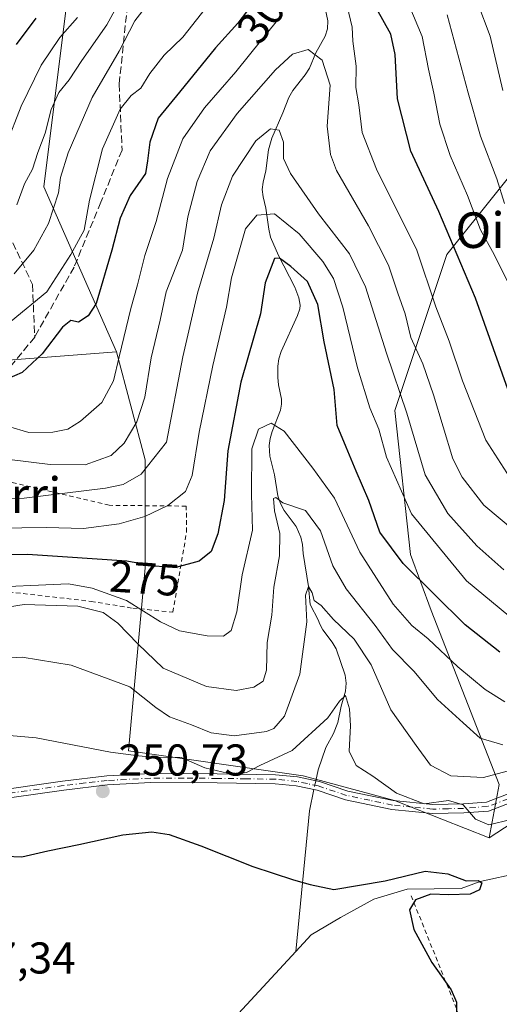
# Model space of a CAD drawing. Units: metres. Extents: x 579728 to 583161, y 4765911 to 4768265.
# Drawn here: x 582842 to 582950, y 4766446 to 4766667 of the extents above; entities that cross this region are included whole.
import ezdxf
from ezdxf.enums import TextEntityAlignment as Align

# ---------------------------------------------------------------- set-up
doc = ezdxf.new("R2010")
doc.units = ezdxf.units.M
doc.header["$MEASUREMENT"] = 0
for name, pattern in [('DGN Style 2', [1.6480167562047852, 0.988810053722871, -0.6592067024819142]), ('DGN Style 3', [2.307223458686699, 1.648016756204785, -0.6592067024819142]), ('DGN Style 4', [2.6384748266838614, 1.318413404963828, -0.6592067024819142, 0.001648016756204785, -0.6592067024819142])]:
    doc.linetypes.add(name, pattern=pattern)
for name, color, linetype, lineweight in [('Alambrada', 7, 'DGN Style 2', 0), ('Arbolado forestal CxS', 92, 'Continuous', 0), ('Camino Cxs', 7, 'Continuous', 0), ('Camino eje', 30, 'DGN Style 4', 13), ('Corriente natural lineal', 142, 'Continuous', 13), ('Corriente natural lineal oculto', 9, 'DGN Style 4', 13), ('Curva de nivel maestra', 30, 'Continuous', 30), ('Curva de nivel normal', 30, 'Continuous', 0), ('Pastizal CxS', 92, 'Continuous', 0), ('Prado CxS', 92, 'Continuous', 0), ('Punto de cota en terreno', 7, 'Continuous', 0), ('Rótulo de curva de nivel directora', 7, 'Continuous', 0), ('Rótulo de punto de cota en terreno', 7, 'Continuous', 0), ('Senda', 7, 'DGN Style 3', 0), ('Texto cartográfico', 7, 'Continuous', 0)]:
    doc.layers.add(name, color=color, linetype=linetype, lineweight=lineweight)
doc.styles.add('Style-Arial', font='txt')

# ---------------------------------------------------------------- blocks, each defined once
blk = doc.blocks.new('5PATER')
at = {"layer": 'Punto de cota en terreno', "linetype": 'Continuous', "lineweight": 0}
h = blk.add_hatch(color=51, dxfattribs=at)
edge = h.paths.add_edge_path()
edge.add_ellipse((0, 0), major_axis=(-0.1095731443231308, -0.1110710700762829), ratio=0.9994222409660322, start_angle=0, end_angle=360)

msp = doc.modelspace()

# ---------------------------------------------------------------- linework, layer by layer
at = {"layer": 'Alambrada', "color": 7, "linetype": 'DGN Style 2', "lineweight": 0}
for points in [[(582838.0701000001, 4766538.690099999, 273.0005999999994), (582858.2301000003, 4766536.370100001, 271.8891000000003), (582867.6001000004, 4766534.840100001, 278.8754000000045), (582876.6401000004, 4766533.970100001, 286.7964999999967), (582879.7100999998, 4766551.970100001, 292.4902000000002), (582879.6401000004, 4766557.800100001, 297.3932999999961), (582862.3201000001, 4766557.970100001, 287.1631000000052), (582839.4401000004, 4766563.3301, 295.2336000000068)], [(582930.2301000003, 4766470.1801, 250.8111999999965), (582942.2701000003, 4766440.2301, 250.0883000000031), (582924.3501000004, 4766420.0701, 252.6434000000008), (582924.7200999996, 4766418.5801, 253.827099999995), (582917.3901000004, 4766410.130100001, 258.1315999999933)]]:
    msp.add_polyline3d(points, dxfattribs=at)
at = {"layer": 'Arbolado forestal CxS', "color": 92, "linetype": 'Continuous', "lineweight": 0}
for points in [[(582947.0285, 4766904.114900001, 363.3003999999929), (582929.8409000002, 4766895.608300001, 364.445000000007), (582902.9663000006, 4766813.3431, 343.9336000000039), (582890.9003, 4766784.276699999, 342.6921000000002), (582867.8649000004, 4766736.014900001, 335.4081000000006), (582865.1224999996, 4766704.7543, 325.5838999999978), (582853.0564000001, 4766673.493899999, 323.8766999999934), (582847.5717000002, 4766629.618899999, 313.594299999997), (582863.9744999995, 4766592.4835, 295.8337999999931)], [(583087.1096999999, 4766821.111099999, 391.5941000000021), (583066.8938999996, 4766826.1635, 399.2747999999993), (583050.7209000001, 4766822.1229, 402.1269999999931), (583039.5604999998, 4766798.3223, 394.513300000006), (583040.4473000001, 4766783.096700001, 389.2073999999994), (583024.4395000003, 4766780.6951, 385.6802000000025), (583006.2445, 4766784.737299999, 377.5028000000021), (582990.9363000002, 4766777.4187, 366.4235999999946), (582982.9962999999, 4766773.6231, 360.897299999997), (582975.9203000005, 4766752.4035, 351.8325999999943), (582982.9959000006, 4766730.173699999, 352.0170999999973), (582982.9955000002, 4766695.8189, 344.8086999999941), (582982.5181, 4766677.990499999, 340.5209000000032), (582961.5088999998, 4766643.350500001, 320.8328000000038), (582938.2084999997, 4766614.3543, 298.2825000000012), (582926.5292999997, 4766579.317299999, 283.2526000000071), (582930.0966999996, 4766546.9397, 277.0341000000044), (582934.7494999999, 4766534.3157, 273.5454000000027), (582949.9989, 4766495.194900001, 259.3323999999994), (582947.7559000002, 4766483.213500001, 253.2906999999978)], [(583087.1096999999, 4766821.111099999, 391.5941000000021), (583066.8938999996, 4766826.1635, 399.2747999999993), (583050.7209000001, 4766822.1229, 402.1269999999931), (583039.5604999998, 4766798.3223, 394.513300000006), (583040.4473000001, 4766783.096700001, 389.2073999999994), (583024.4395000003, 4766780.6951, 385.6802000000025), (583006.2445, 4766784.737299999, 377.5028000000021), (582990.9363000002, 4766777.4187, 366.4235999999946), (582982.9962999999, 4766773.6231, 360.897299999997), (582975.9203000005, 4766752.4035, 351.8325999999943), (582982.9959000006, 4766730.173699999, 352.0170999999973), (582982.9955000002, 4766695.8189, 344.8086999999941), (582982.5181, 4766677.990499999, 340.5209000000032), (582961.5088999998, 4766643.350500001, 320.8328000000038), (582938.2084999997, 4766614.3543, 298.2825000000012), (582926.5292999997, 4766579.317299999, 283.2526000000071), (582930.0966999996, 4766546.9397, 277.0341000000044), (582934.7494999999, 4766534.3157, 273.5454000000027), (582949.9989, 4766495.194900001, 259.3323999999994), (582947.7559000002, 4766483.213500001, 253.2906999999978)], [(583139.3413000006, 4766767.450999999, 397.3831000000064), (583142.6887999997, 4766492.7259, 272.735400000005), (583112.5285, 4766494.0723, 265.534799999994), (583089.8413000006, 4766497.4143, 265.2195999999968), (583069.8919000002, 4766500.3529, 264.6126999999979), (583033.0099, 4766504.187899999, 262.9768999999943), (583009.1759000003, 4766505.142700001, 262.1386000000057), (582999.3419000005, 4766505.536699999, 261.2498999999953), (582996.7984999996, 4766503.513499999, 259.9425999999949), (582970.6416999997, 4766498.1139, 257.4477999999945), (582947.7559000002, 4766483.213500001, 253.2906999999978), (582949.9989, 4766495.194900001, 259.3323999999994), (582934.7494999999, 4766534.3157, 273.5454000000027), (582930.0966999996, 4766546.9397, 277.0341000000044), (582926.5292999997, 4766579.317299999, 283.2526000000071), (582938.2084999997, 4766614.3543, 298.2825000000012), (582961.5088999998, 4766643.350500001, 320.8328000000038), (582982.5181, 4766677.990499999, 340.5209000000032)], [(582982.5181, 4766677.990499999, 340.5209000000032), (582961.5088999998, 4766643.350500001, 320.8328000000038), (582938.2084999997, 4766614.3543, 298.2825000000012), (582926.5292999997, 4766579.317299999, 283.2526000000071), (582930.0966999996, 4766546.9397, 277.0341000000044), (582934.7494999999, 4766534.3157, 273.5454000000027), (582949.9989, 4766495.194900001, 259.3323999999994), (582947.7559000002, 4766483.213500001, 253.2906999999978), (582926.4742999999, 4766491.5735, 254.809500000003), (582905.9181000004, 4766497.1779, 253.4864999999991), (582866.6743000001, 4766502.782500001, 255.6646000000037), (582870.4118999997, 4766543.880899999, 275.3181000000041), (582870.4123000001, 4766568.166099999, 286.6965000000055), (582863.9744999995, 4766592.4835, 295.8337999999931), (582847.5717000002, 4766629.618899999, 313.594299999997), (582853.0564000001, 4766673.493899999, 323.8766999999934)], [(582863.9744999995, 4766592.4835, 295.8337999999931), (582870.4123000001, 4766568.166099999, 286.6965000000055), (582870.4118999997, 4766543.880899999, 275.3181000000041), (582866.6743000001, 4766502.782500001, 255.6646000000037), (582905.9181000004, 4766497.1779, 253.4864999999991), (582926.4742999999, 4766491.5735, 254.809500000003), (582947.7559000002, 4766483.213500001, 253.2906999999978)], [(583089.8413000006, 4766497.4143, 265.2195999999968), (583069.8919000002, 4766500.3529, 264.6126999999979), (583033.0099, 4766504.187899999, 262.9768999999943), (583009.1759000003, 4766505.142700001, 262.1386000000057), (582999.3419000005, 4766505.536699999, 261.2498999999953), (582996.7984999996, 4766503.513499999, 259.9425999999949), (582970.6416999997, 4766498.1139, 257.4477999999945), (582947.7559000002, 4766483.213500001, 253.2906999999978)]]:
    msp.add_polyline3d(points, dxfattribs=at)
at = {"layer": 'Camino Cxs', "color": 7, "linetype": 'Continuous', "lineweight": 0}
for points in [[(582819.3101000004, 4766491.3301, 250.9284999999945), (582851.8400999998, 4766495.970100001, 252.6417999999976), (582861.7500999998, 4766497.130100001, 252.8292999999976), (582871.6401000004, 4766497.6501, 253.6423000000068), (582886.6201, 4766497.600099999, 270.2260999999999), (582899.7202000003, 4766497.4101, 267.1545999999944), (582904.6902000001, 4766496.9101, 262.8770999999979), (582909.6001000004, 4766495.860099999, 259.3867000000027), (582915.9600999998, 4766493.7301, 261.5418000000063), (582926.2001, 4766491.5701, 265.7635000000009), (582935.1201, 4766490.690099999, 261.6469999999972), (582941.9600999998, 4766490.850099999, 260.207899999994), (582947.2001, 4766491.2501, 266.6131000000024), (582951.6401000004, 4766492.9301, 268.7182999999932), (582960.4801000003, 4766497.5701, 265.4608000000007), (582970.0800999999, 4766501.0101, 264.4257000000071), (582976.4801000003, 4766502.610099999, 263.2706000000035), (582988.9200999998, 4766504.600099999, 263.5819999999949), (582989.7307000002, 4766504.670100001, 263.5810000000056)], [(582819.3101000004, 4766491.3301, 250.9284999999945), (582851.8400999998, 4766495.970100001, 252.6417999999976), (582861.7500999998, 4766497.130100001, 252.8292999999976), (582871.6401000004, 4766497.6501, 253.6423000000068), (582886.6201, 4766497.600099999, 270.2260999999999), (582899.7202000003, 4766497.4101, 267.1545999999944), (582904.6902000001, 4766496.9101, 262.8770999999979), (582909.6001000004, 4766495.860099999, 259.3867000000027), (582915.9600999998, 4766493.7301, 261.5418000000063), (582926.2001, 4766491.5701, 265.7635000000009), (582935.1201, 4766490.690099999, 261.6469999999972), (582941.9600999998, 4766490.850099999, 260.207899999994), (582947.2001, 4766491.2501, 266.6131000000024), (582951.6401000004, 4766492.9301, 268.7182999999932)], [(582952.4700999996, 4766491.0701, 269.2158000000054), (582947.6401000004, 4766489.2401, 267.3442000000068), (582942.0601000004, 4766488.8201, 258.4903999999952), (582935.0401, 4766488.6501, 258.9241999999941), (582925.8901000004, 4766489.5601, 261.482799999998), (582915.4200999998, 4766491.7601, 258.323000000004), (582909.0601000004, 4766493.890100001, 256.3546999999962), (582904.3701, 4766494.9001, 259.0813999999955), (582899.6001000004, 4766495.380100001, 261.8941999999952), (582886.6001000004, 4766495.5601, 264.9431999999942), (582871.6901000004, 4766495.620100001, 252.6867000000057), (582861.9200999998, 4766495.110099999, 252.1343999999954), (582852.1001000004, 4766493.950099999, 252.0387000000046), (582834.4501, 4766491.470100001, 251.2372999999934)], [(582952.4700999996, 4766491.0701, 269.2158000000054), (582947.6401000004, 4766489.2401, 267.3442000000068), (582942.0601000004, 4766488.8201, 258.4903999999952), (582935.0401, 4766488.6501, 258.9241999999941), (582925.8901000004, 4766489.5601, 261.482799999998), (582915.4200999998, 4766491.7601, 258.323000000004), (582909.0601000004, 4766493.890100001, 256.3546999999962), (582904.3701, 4766494.9001, 259.0813999999955), (582899.6001000004, 4766495.380100001, 261.8941999999952), (582886.6001000004, 4766495.5601, 264.9431999999942), (582871.6901000004, 4766495.620100001, 252.6867000000057), (582861.9200999998, 4766495.110099999, 252.1343999999954), (582852.1001000004, 4766493.950099999, 252.0387000000046), (582834.4501, 4766491.470100001, 251.2372999999934)]]:
    msp.add_polyline3d(points, dxfattribs=at)
at = {"layer": 'Camino eje', "color": 30, "linetype": 'DGN Style 4', "lineweight": 13}
msp.add_polyline3d([(582952.0551000005, 4766492.0001, 268.7554999999993), (582947.4200999998, 4766490.245100001, 267.0184000000008), (582944.6300999997, 4766490.0351, 262.8047999999981), (582942.0100999996, 4766489.835100001, 259.3445999999968), (582938.5900999998, 4766489.755100001, 258.8176999999997), (582935.0800999999, 4766489.670100001, 260.2872999999963), (582930.5050999997, 4766490.1251, 263.1652000000031), (582926.0450999998, 4766490.565099999, 263.6312999999937), (582920.9250999996, 4766491.645099999, 262.5519000000059), (582915.6901000004, 4766492.745100001, 259.8986000000005), (582909.3300999999, 4766494.8751, 257.8744000000006), (582906.8750999998, 4766495.4001, 258.1904000000068), (582904.5301000001, 4766495.905099999, 261.0117000000027), (582899.6601, 4766496.395099999, 264.5280000000057), (582893.1101000002, 4766496.4901, 265.8625000000029), (582886.6101000002, 4766496.5801, 267.6696999999986), (582879.1551000001, 4766496.610099999, 261.190499999997), (582871.6651, 4766496.6351, 253.0809000000008), (582861.8350999998, 4766496.120100001, 252.4823000000033), (582856.8800999997, 4766495.540100001, 252.3770999999979), (582851.9700999996, 4766494.960100001, 252.3405999999959), (582843.8375000004, 4766493.800100001, 252.0206000000035), (582835.0125000002, 4766492.5601, 251.4045999999944)], dxfattribs=at)
at = {"layer": 'Corriente natural lineal', "color": 142, "linetype": 'Continuous', "lineweight": 13, "extrusion": (0.1685572920440623, -0.1801586467219024, 0.96908787078887), "elevation": -760226.5254241353, "flags": 128}
msp.add_lwpolyline([(3682152.831315656, 2987163.689694438), (3682148.177027267, 2987161.162090065), (3682146.111942443, 2987159.657930376)], dxfattribs=at)
at = {"layer": 'Corriente natural lineal', "color": 142, "linetype": 'Continuous', "lineweight": 13, "extrusion": (-0.541034010438629, -0.04256190827937387, 0.8399230223730694), "elevation": -518031.7936325707, "flags": 128}
msp.add_lwpolyline([(-4706098.335379719, 802202.7111298379), (-4706093.690616356, 802201.1058394621), (-4706062.344807465, 802194.483279614)], dxfattribs=at)
at = {"layer": 'Corriente natural lineal', "color": 142, "linetype": 'Continuous', "lineweight": 13}
for points in [[(582910.3985000001, 4766671.955700001, 292.6552999999985), (582911.4955000002, 4766666.8915, 291.3714999999939), (582911.4188999999, 4766665.123000001, 290.834400000007), (582910.9060000004, 4766663.484200001, 290.3212000000058), (582908.7816000005, 4766659.702, 288.9710000000051), (582907.3366, 4766656.293400001, 287.8322000000044), (582906.3941000003, 4766654.793299999, 287.7149999999965), (582903.6326000001, 4766651.2137, 287.1110999999946), (582902.7103000004, 4766649.7072, 286.5877000000037), (582901.3839999996, 4766646.250700001, 285.7627999999968), (582898.8907000005, 4766640.5536, 284.5766000000003), (582898.1646999996, 4766637.903100001, 283.897299999997), (582897.5327000003, 4766633.188100001, 282.3193000000028), (582896.9373000005, 4766630.661499999, 281.7776000000013), (582896.7248000001, 4766628.999399999, 281.3929999999964), (582896.9379000004, 4766627.337200001, 280.8105999999971), (582897.5351999998, 4766624.810500001, 279.5179000000062), (582898.1791000003, 4766620.096200001, 277.9738999999972), (582898.6179000001, 4766618.269099999, 277.4498000000021), (582900.4116000002, 4766614.155999999, 276.4713999999949), (582904.0436000006, 4766606.995200001, 274.0420000000013), (582904.9643999999, 4766604.614900001, 273.6444000000047), (582905.2237, 4766603.0045, 273.1774000000005), (582905.1484000003, 4766602.169500001, 272.9535000000033), (582904.6727999998, 4766600.6239, 272.6680999999954), (582900.9744999995, 4766592.5472, 271.9419999999955), (582900.4704999998, 4766590.9279, 271.9331999999995), (582900.2396999998, 4766589.271299999, 271.7964999999967), (582900.2182, 4766586.737199999, 271.4449000000022), (582900.3865, 4766585.081499999, 271.1459000000032), (582901.0670999996, 4766581.8665, 270.5675999999949), (582901.0897000004, 4766580.733200001, 270.4484999999986), (582900.8151000004, 4766579.388599999, 270.3448999999964), (582898.9423000002, 4766574.548699999, 269.598800000007), (582898.4773000004, 4766572.973099999, 269.1671999999962), (582898.29, 4766571.4002, 268.7796999999992), (582898.3995000003, 4766569.017999999, 268.2838000000047), (582899.4917000001, 4766564.8279, 267.6815000000061), (582900.2529999996, 4766560.125700001, 266.5432000000001), (582900.7987000003, 4766558.345100001, 265.7896999999939), (582901.6577000003, 4766556.8101, 264.9676000000036), (582904.3232000005, 4766553.1906, 263.9474000000046), (582905.4382999997, 4766550.8387, 263.4820000000037), (582905.7758, 4766549.128500001, 263.1607999999979), (582905.9178999999, 4766547.15, 262.7860999999975), (582907.1399999997, 4766539.710000001, 260.7845999999991), (582907.5417, 4766535.641899999, 259.9386999999988), (582909.3805999998, 4766532.056399999, 259.5892000000022), (582909.6102999998, 4766531.367699999, 259.478099999993), (582910.3877999998, 4766530.001499999, 259.1321999999927), (582912.4338999996, 4766527.2119, 257.7802999999985), (582913.3382000001, 4766525.7115, 257.8034000000043), (582915.3981999997, 4766519.798900001, 256.6604999999981), (582915.6028000005, 4766518.0112, 256.2528000000021), (582915.4315999999, 4766516.217399999, 255.8945999999996), (582914.4998000005, 4766512.840399999, 255.3058000000019), (582913.7363999998, 4766509.1457, 254.7358999999997), (582912.7527000001, 4766506.6546, 254.2796999999992), (582910.9993000003, 4766503.483100001, 254.2516000000033)], [(583092, 4766458, 253.9793000000063), (583085.1601, 4766456.840100001, 253.8176999999996), (583080.1601, 4766456.870100001, 253.6986000000034), (583070.7600999996, 4766458.120100001, 253.3926000000065), (583057.2585000005, 4766466.512800001, 253.5280999999959), (583047.4654999999, 4766470.013499999, 253.6055000000051), (583034.9215000002, 4766468.081499999, 252.6949000000022), (583023.9488000004, 4766461.298800001, 252.3791000000056), (583010.2399000004, 4766458.905400001, 251.8638000000064), (583008.9401000004, 4766459.1601, 251.9517999999953), (583003.1101000002, 4766461.540100001, 251.6731), (582990.3601000002, 4766469.4901, 251.148199999996), (582979.4001000002, 4766474.690099999, 251.0319000000018), (582973.0800999999, 4766476.290100001, 250.9989999999962), (582965.8400999998, 4766476.450099999, 250.7174999999988), (582959.6001000004, 4766476.050100001, 250.5782000000036), (582954.6501000002, 4766475.340100001, 250.4367999999959), (582945.7200999996, 4766473.4101, 250.5108999999939), (582941.5000999998, 4766471.8301, 250.2029000000039)], [(582941.5000999998, 4766471.8301, 250.2029000000039), (582929.3427999998, 4766471.629799999, 249.6956000000064), (582921.8285999997, 4766469.407299999, 249.6852000000072), (582914.3143999996, 4766465.279800001, 249.3252000000066), (582907.7527000001, 4766461.364, 248.6358000000037), (582904.2821000004, 4766457.6215, 248.5703000000067)], [(582904.2821000004, 4766457.6215, 248.5703000000067), (582891.4001000002, 4766443.7301, 248.2271000000037), (582886.6001000004, 4766437.3301, 248.0341000000044), (582878.4401000004, 4766427.890100001, 247.7219000000041), (582874.7301000003, 4766424.540100001, 247.6589999999997), (582870.3201000001, 4766423.090100001, 247.4455000000016), (582865.3201000001, 4766423.170100001, 247.4670000000042), (582850.7600999996, 4766425.890100001, 247.6435000000056), (582845.7600999996, 4766426.2301, 247.5432000000001), (582834.0401, 4766425.4901, 247.1502999999939), (582829.0401, 4766425.4801, 247.0905999999959), (582817.0800999999, 4766426.450099999, 246.5915999999997), (582797.3601000002, 4766427.170100001, 246.4709000000003), (582792.3901000004, 4766427.670100001, 245.9906000000047), (582782.6101000002, 4766429.590100001, 245.6031999999978), (582763.1401000004, 4766434.370100001, 246.3173999999999), (582762.8631999996, 4766434.412799999, 246.3347999999969)]]:
    msp.add_polyline3d(points, dxfattribs=at)
at = {"layer": 'Corriente natural lineal oculto', "color": 9, "linetype": 'DGN Style 4', "lineweight": 13, "extrusion": (-0.02186842960584932, -0.1056938798623714, 0.994158224603213), "elevation": -516284.9815406007, "flags": 128}
msp.add_lwpolyline([(-394931.0414184631, 4757808.999106392), (-394931.0414184631, 4757806.948750837)], dxfattribs=at)
at = {"layer": 'Curva de nivel maestra', "color": 30, "linetype": 'Continuous', "lineweight": 30, "flags": 128}
for points, elevation in [([(582895.1500000004, 4766671.460100001), (582891.2199999997, 4766666.350099999), (582886.1799999997, 4766660.840100001), (582878.1500000004, 4766650.850099999), (582873.3499999996, 4766645.020099999), (582871.4500000002, 4766639.6601), (582870.9400000004, 4766635.4001), (582870.4600000001, 4766632.590100001), (582867.0599999996, 4766627.6601), (582864.7599999999, 4766622.5701), (582862.9299999997, 4766615.350099999), (582859.4100000003, 4766603.3301), (582857.5499999998, 4766600.5601), (582855.4000000004, 4766599.130100001), (582853.6699999999, 4766599.5101), (582851.8300000001, 4766598.0601), (582847.2199999997, 4766592.0001), (582842.7599999999, 4766587.8201), (582839.3200000003, 4766586.350099999)], 300), ([(582951.9299999997, 4766584.0801), (582944.7199999997, 4766604.5701), (582936.4199999999, 4766624.050100001), (582930.1799999997, 4766637.630100001), (582927.1399999997, 4766649.340100001), (582926.6200000001, 4766659.370100001), (582925.6399999997, 4766663.9301), (582922.4000000004, 4766669.710100001)], 300), ([(582845.8099999996, 4766667.4801), (582841.4199999999, 4766661.600099999)], 325), ([(582950.1799999997, 4766524.9901), (582942.3499999996, 4766531.0801), (582928.3899999997, 4766544.880100001), (582923.1600000003, 4766551.960100001), (582920.7000000002, 4766559.0601), (582917.8499999996, 4766565.620100001), (582915.6299999999, 4766571.050100001), (582913.5999999996, 4766575.9301), (582912.9199999999, 4766583.9801), (582910.6299999999, 4766594.720100001), (582909.2199999997, 4766603.110099999), (582906.8899999997, 4766608.3301), (582903.1699999999, 4766611.6801), (582900.5899999999, 4766613.540100001), (582899.4699999997, 4766613.440099999), (582897.4199999999, 4766608.020099999), (582896.3200000003, 4766601.0001), (582891.9299999997, 4766585.6601), (582889, 4766570.200099999), (582888.1399999997, 4766559.0701), (582886.7400000002, 4766551.530099999), (582885.2400000002, 4766547.5801), (582882.5700000003, 4766545.380100001), (582877.3099999996, 4766543.9801), (582872.3600000005, 4766544.2601), (582866.2999999998, 4766545.390100001), (582851.8200000003, 4766546.380100001), (582843.9500000002, 4766546.950099999), (582834.9100000003, 4766546.7501)], 275), ([(582835.2000000002, 4766479.270099999), (582842.6900000004, 4766478.970100001), (582848.4800000004, 4766480.280099999), (582855.4900000002, 4766481.6801), (582865.3399999999, 4766483.920100001), (582871.8799999999, 4766484.520099999), (582875.8300000001, 4766483.960100001), (582882.9400000004, 4766481.4301), (582894.5999999996, 4766476.790100001), (582903.7800000003, 4766473.7401), (582907.4900000002, 4766472.720100001), (582912.8399999999, 4766471.5801), (582924.3399999999, 4766473.5601), (582933.3899999997, 4766475.710100001), (582938.4500000002, 4766475.110099999), (582942.5999999996, 4766473.540100001), (582945.3200000003, 4766473.620100001), (582946.0999999996, 4766473.0701), (582945.6100000005, 4766471.4901), (582943.4699999997, 4766470.5101), (582938.6100000005, 4766470.420100001), (582934.6699999999, 4766470.5701), (582931.1699999999, 4766469.2601), (582929.8799999999, 4766466.9901), (582930.8399999999, 4766462.5801), (582934.8799999999, 4766455.190099999), (582939.2400000002, 4766449.050100001), (582940.4299999997, 4766446.2401), (582940.4100000003, 4766442.550100001)], 250)]:
    msp.add_lwpolyline(points, dxfattribs=dict(at, elevation=elevation))
at = {"layer": 'Curva de nivel normal', "color": 30, "linetype": 'Continuous', "lineweight": 0, "flags": 128}
for points, elevation in [([(582868.8399999999, 4766679.01), (582861.7599999999, 4766666.01), (582856.1299999999, 4766658.01), (582853.2800000003, 4766653.619999999), (582850.9600000001, 4766650.779999999), (582849.2199999997, 4766646.949999999), (582847.8799999999, 4766641.67), (582846.2400000002, 4766637.33), (582845.04, 4766633.560000001), (582843.2699999996, 4766630.27), (582841.5599999996, 4766625.560000001)], 315), ([(582950.8200000003, 4766651.279999999), (582948, 4766663.439999999), (582942.4100000003, 4766678.25)], 315), ([(582888.3899999997, 4766675.34), (582878.8799999999, 4766663.24), (582874.6600000003, 4766659.180000001), (582871.4400000004, 4766655.039999999), (582869.4299999997, 4766651.74), (582867.2400000002, 4766650.09), (582864.7400000002, 4766647.039999999), (582860.8300000001, 4766638.109999999), (582857.9100000003, 4766626.609999999), (582856.6600000003, 4766619.82), (582853.6500000004, 4766614.380000001), (582848.29, 4766605.980000001), (582840.29, 4766599.350000001)], 305), ([(582871.7199999997, 4766671.67), (582868.0999999996, 4766666.9), (582864.5199999996, 4766660.100000001), (582858.4699999997, 4766649.680000001), (582853.0700000003, 4766637.199999999), (582851.3799999999, 4766631.66), (582850.8700000001, 4766628.25), (582848.6299999999, 4766621.359999999), (582845.3700000001, 4766615.33), (582840.9100000003, 4766610.02)], 310), ([(582952.2599999999, 4766607.529999999), (582948.8799999999, 4766614.380000001), (582945.8300000001, 4766619.930000001), (582942.9199999999, 4766627.66), (582938.9800000004, 4766636.66), (582936.6600000003, 4766643.67), (582935.3200000003, 4766650.67), (582934.1399999997, 4766656.029999999), (582932.7100000001, 4766663.4), (582928.79, 4766672.74)], 305), ([(582952.4000000004, 4766564.25), (582947.04, 4766572.640000001), (582941.75, 4766585.930000001), (582938.75, 4766594.91), (582935.79, 4766602.619999999), (582931.5099999999, 4766615.34), (582922.3899999997, 4766633.57), (582919.2000000002, 4766641.800000001), (582918.4800000004, 4766648.01), (582917.7599999999, 4766651.930000001), (582917.8799999999, 4766656.710000001), (582917.1200000001, 4766662.300000001), (582916.9400000004, 4766665.5), (582915.7999999998, 4766670.189999999)], 295), ([(582855.1799999997, 4766667.689999999), (582851.2199999997, 4766663.140000001), (582846.9900000002, 4766656.970000001), (582842.5300000003, 4766647.74), (582839.1100000005, 4766639)], 320), ([(582901.1799999997, 4766668.34), (582896.6500000004, 4766662.720000001), (582890.7800000003, 4766655.430000001), (582883.7699999996, 4766647.310000001), (582878.8899999997, 4766640.359999999), (582875.4000000004, 4766631.460000001), (582872.8700000001, 4766621.76), (582870.3300000001, 4766614.16), (582868.6900000004, 4766607.52), (582867.2100000001, 4766602.230000001), (582864.5199999996, 4766591.33), (582863.2599999999, 4766585.970000001), (582860.6699999999, 4766581.119999999), (582855.8399999999, 4766576.880000001), (582853, 4766575.109999999), (582849.6100000005, 4766574.390000001), (582844.2400000002, 4766574.359999999), (582839.6600000003, 4766575.66)], 295), ([(582951.2100000001, 4766625.84), (582949.5, 4766631.359999999), (582945.8399999999, 4766641), (582943.0499999998, 4766650.74), (582938.2999999998, 4766668.25)], 310), ([(582953.4299999997, 4766552.24), (582946.5800000001, 4766558.039999999), (582941.7100000001, 4766564.27), (582939.5599999996, 4766568.460000001), (582935.2599999999, 4766582.779999999), (582932.8700000001, 4766589.82), (582930.1600000003, 4766595.680000001), (582928.8499999996, 4766601.01), (582927.1900000004, 4766605.689999999), (582925.1500000004, 4766611.980000001), (582920.6200000001, 4766620.779999999), (582913.4400000004, 4766633.27), (582912.0599999996, 4766636.850000001), (582911.2999999998, 4766643.189999999), (582912.0300000003, 4766652.460000001), (582910.2100000001, 4766658.09), (582907.0300000003, 4766660.470000001), (582903.5, 4766659.42), (582899.6799999997, 4766655.880000001), (582891.0800000001, 4766646.060000001), (582884.9800000004, 4766637.66), (582882.0599999996, 4766630.800000001), (582880, 4766622.850000001), (582878.7599999999, 4766615.33), (582875.1100000005, 4766605.980000001), (582873.7699999996, 4766599.609999999), (582871.7300000004, 4766591.15), (582870.29, 4766582.27), (582868.5199999996, 4766576.77), (582865.7000000002, 4766571.939999999), (582862.7699999996, 4766569.210000001), (582856.8899999997, 4766567.109999999), (582849.0199999996, 4766567.17), (582839.9199999999, 4766568.25)], 290), ([(582836.9699999997, 4766559.42), (582843.1500000004, 4766559.560000001), (582861.5, 4766561.800000001), (582865.4299999997, 4766562.65), (582869.5, 4766564.980000001), (582875.1699999999, 4766572.15), (582878.8499999996, 4766591.33), (582882.1299999999, 4766605.66), (582885.8300000001, 4766618.039999999), (582887.5599999996, 4766625.5), (582890.0199999996, 4766631.960000001), (582895.3099999996, 4766639.91), (582898.5899999999, 4766642.619999999), (582900.5199999996, 4766642.359999999), (582901.4900000002, 4766639.65), (582901.4900000002, 4766635.980000001), (582903.0800000001, 4766632.57), (582909.3700000001, 4766623.529999999), (582916.3600000005, 4766614.52), (582919.9199999999, 4766607.08), (582924.6500000004, 4766592.15), (582929.2400000002, 4766578.720000001), (582933.4000000004, 4766564.84), (582938.4500000002, 4766556.109999999), (582944.9699999997, 4766548.859999999), (582951.0800000001, 4766543.439999999)], 285), ([(582952.2199999997, 4766533.140000001), (582942.6600000003, 4766541.01), (582930.2699999996, 4766556.029999999), (582924.6799999997, 4766568.82), (582922.9600000001, 4766575.060000001), (582920.9299999997, 4766579.869999999), (582918.1799999997, 4766588.850000001), (582914.8200000003, 4766602.52), (582912.7199999997, 4766609), (582910.3799999999, 4766612.810000001), (582905.0099999999, 4766618.99), (582899.4800000004, 4766623.5), (582895.5, 4766623.199999999), (582892.9600000001, 4766620.119999999), (582889.8399999999, 4766609.119999999), (582888.6600000003, 4766602.51), (582885.6399999997, 4766589.41), (582882.5199999996, 4766574.41), (582880.9500000002, 4766564.66), (582879.4500000002, 4766561.07), (582875.4600000001, 4766557.939999999), (582870.3300000001, 4766555.470000001), (582864.54, 4766553.789999999), (582856.5499999998, 4766552.77), (582848.2199999997, 4766553.01), (582837.0099999999, 4766552.800000001)], 280), ([(582951.29, 4766513.77), (582946.8499999996, 4766516.560000001), (582940.7400000002, 4766521.640000001), (582934.0300000003, 4766527.930000001), (582930.3600000005, 4766530.92), (582926.2000000002, 4766535.76), (582918.7000000002, 4766547.470000001), (582912.9699999997, 4766559.609999999), (582908.1100000005, 4766566.34), (582901.6299999999, 4766574.680000001), (582898.7699999996, 4766576.439999999), (582895.8899999997, 4766575.060000001), (582894.4000000004, 4766570.680000001), (582894.3200000003, 4766560.5), (582894.5300000003, 4766552.42), (582892.2300000004, 4766542.34), (582891.0199999996, 4766534), (582889.7100000001, 4766529.82), (582888.0099999999, 4766528.58), (582884.3600000005, 4766528.630000001), (582878.1100000005, 4766529.76), (582873.8499999996, 4766531.75), (582866.2000000002, 4766536.59), (582858.5, 4766539.380000001), (582853.1699999999, 4766540.289999999), (582832.7400000002, 4766539.4)], 270), ([(582950.8499999996, 4766504.119999999), (582945.7599999999, 4766505.619999999), (582941.9400000004, 4766509.08), (582936.1799999997, 4766514.33), (582930.8300000001, 4766520.65), (582926, 4766525.58), (582922.0899999999, 4766530.980000001), (582915.5999999996, 4766539.199999999), (582912.6399999997, 4766544.380000001), (582909.8200000003, 4766552.27), (582906.4500000002, 4766556.779999999), (582901.3799999999, 4766558.52), (582899.7599999999, 4766559.699999999), (582899.2599999999, 4766559.52), (582899.4600000001, 4766556.77), (582900.7199999997, 4766551.66), (582900.6200000001, 4766546.630000001), (582899.3499999996, 4766539.539999999), (582898.9199999999, 4766533.289999999), (582897.8399999999, 4766527.100000001), (582897.6799999997, 4766520.939999999), (582896.9500000002, 4766518.4), (582894.8399999999, 4766517.119999999), (582890.8399999999, 4766516.33), (582884.1699999999, 4766517.25), (582874.4500000002, 4766521.34), (582868.7300000004, 4766526.84), (582864.25, 4766531.5), (582860.9800000004, 4766533.869999999), (582855.29, 4766535.300000001), (582843.2000000002, 4766535.710000001), (582836.4900000002, 4766534.59)], 265), ([(582956.2800000003, 4766499.41), (582946.5099999999, 4766496.74), (582939.1600000003, 4766497.16), (582934.5499999998, 4766499.58), (582931.3300000001, 4766504), (582925.6699999999, 4766512.02), (582921.2599999999, 4766522.08), (582917.4000000004, 4766527.880000001), (582912.7800000003, 4766532.27), (582909.9900000002, 4766535.480000001), (582908.4100000003, 4766536.560000001), (582907.9400000004, 4766538.279999999), (582907.1399999997, 4766539.710000001), (582906.4400000004, 4766537.789999999), (582906.7300000004, 4766531.810000001), (582905.2000000002, 4766519.99), (582901.7400000002, 4766510.58), (582899.3499999996, 4766507.800000001), (582897.6799999997, 4766507.100000001), (582890.4500000002, 4766506.140000001), (582885.2599999999, 4766506.800000001), (582880.8399999999, 4766508.609999999), (582875.8399999999, 4766510.42), (582872.7999999998, 4766512.51), (582866.9199999999, 4766517.16), (582853.7400000002, 4766522.039999999), (582842.7400000002, 4766523.859999999), (582831.7800000003, 4766523.24)], 260), ([(582831.2199999997, 4766506.99), (582845.8700000001, 4766505.680000001), (582862.5700000003, 4766502.460000001), (582868.9000000004, 4766501.619999999), (582872.1699999999, 4766501.34), (582878.5, 4766501.279999999), (582883.8399999999, 4766498.930000001), (582890.1699999999, 4766497.480000001), (582893.1699999999, 4766497.930000001), (582896.1699999999, 4766499.470000001), (582903.4600000001, 4766502.859999999), (582911.4500000002, 4766510.180000001), (582914.0800000001, 4766513.949999999), (582915.4199999999, 4766515.24), (582916.3899999997, 4766512.199999999), (582916.5599999996, 4766508.380000001), (582916.2699999996, 4766502.699999999), (582917.8600000005, 4766499.460000001), (582921.6100000005, 4766497.039999999), (582926.9299999997, 4766493.25), (582933.1699999999, 4766490.82), (582938.6200000001, 4766491.58), (582941.9100000003, 4766490.640000001), (582944.6600000003, 4766487.439999999), (582947.6600000003, 4766486.16), (582952.7300000004, 4766487.32)], 255)]:
    msp.add_lwpolyline(points, dxfattribs=dict(at, elevation=elevation))
at = {"layer": 'Pastizal CxS', "color": 92, "linetype": 'Continuous', "lineweight": 0, "extrusion": (0.2089101902207473, 0.01593243681383197, 0.9778050367425525), "elevation": 197998.9251259445, "flags": 128}
msp.add_lwpolyline([(4708467.612534803, -922639.4590553984), (4708467.612534804, -922602.3913922119)], dxfattribs=at)
at = {"layer": 'Pastizal CxS', "color": 92, "linetype": 'Continuous', "lineweight": 0}
for points in [[(582944.4099000003, 4766947.254100001, 385.1682000000001), (582947.0285, 4766904.114900001, 363.3003999999929), (582929.8409000002, 4766895.608300001, 364.445000000007), (582902.9663000006, 4766813.3431, 343.9336000000039), (582890.9003, 4766784.276699999, 342.6921000000002), (582867.8649000004, 4766736.014900001, 335.4081000000006), (582865.1224999996, 4766704.7543, 325.5838999999978), (582853.0564000001, 4766673.493899999, 323.8766999999934), (582847.5717000002, 4766629.618899999, 313.594299999997), (582863.9744999995, 4766592.4835, 295.8337999999931), (582827.8344999999, 4766589.727299999, 303.600099999996)], [(582947.0285, 4766904.114900001, 363.3003999999929), (582929.8409000002, 4766895.608300001, 364.445000000007), (582902.9663000006, 4766813.3431, 343.9336000000039), (582890.9003, 4766784.276699999, 342.6921000000002), (582867.8649000004, 4766736.014900001, 335.4081000000006), (582865.1224999996, 4766704.7543, 325.5838999999978), (582853.0564000001, 4766673.493899999, 323.8766999999934), (582847.5717000002, 4766629.618899999, 313.594299999997), (582863.9744999995, 4766592.4835, 295.8337999999931)]]:
    msp.add_polyline3d(points, dxfattribs=at)
at = {"layer": 'Prado CxS', "color": 92, "linetype": 'Continuous', "lineweight": 0, "extrusion": (0.2089101902207473, 0.01593243681383197, 0.9778050367425525), "elevation": 197998.9251259445, "flags": 128}
msp.add_lwpolyline([(4708467.612534803, -922639.4590553984), (4708467.612534804, -922602.3913922119)], dxfattribs=at)
at = {"layer": 'Prado CxS', "color": 92, "linetype": 'Continuous', "lineweight": 0}
for points in [[(582827.8344999999, 4766589.727299999, 303.600099999996), (582863.9744999995, 4766592.4835, 295.8337999999931), (582870.4123000001, 4766568.166099999, 286.6965000000055), (582870.4118999997, 4766543.880899999, 275.3181000000041), (582866.6743000001, 4766502.782500001, 255.6646000000037), (582905.9181000004, 4766497.1779, 253.4864999999991), (582926.4742999999, 4766491.5735, 254.809500000003), (582947.7559000002, 4766483.213500001, 253.2906999999978), (582970.6416999997, 4766498.1139, 257.4477999999945), (582996.7984999996, 4766503.513499999, 259.9425999999949), (582999.3419000005, 4766505.536699999, 261.2498999999953), (583009.1759000003, 4766505.142700001, 262.1386000000057), (583033.0099, 4766504.187899999, 262.9768999999943), (583069.8919000002, 4766500.3529, 264.6126999999979), (583089.8413000006, 4766497.4143, 265.2195999999968), (583090.8702999996, 4766473.7303, 255.1552999999985), (583098.7959000003, 4766452.303300001, 254.5948999999964), (583068.1382999998, 4766462.5229, 253.7213000000047), (583034.5603, 4766462.523700001, 252.6168999999936), (583011.9978999998, 4766454.238500001, 253.0090999999957), (583006.8311000001, 4766452.3413, 254.5293999999994), (582976.9304999998, 4766431.793099999, 256.7936000000045)], [(582863.9744999995, 4766592.4835, 295.8337999999931), (582870.4123000001, 4766568.166099999, 286.6965000000055), (582870.4118999997, 4766543.880899999, 275.3181000000041), (582866.6743000001, 4766502.782500001, 255.6646000000037), (582905.9181000004, 4766497.1779, 253.4864999999991), (582926.4742999999, 4766491.5735, 254.809500000003), (582947.7559000002, 4766483.213500001, 253.2906999999978)], [(583089.8413000006, 4766497.4143, 265.2195999999968), (583069.8919000002, 4766500.3529, 264.6126999999979), (583033.0099, 4766504.187899999, 262.9768999999943), (583009.1759000003, 4766505.142700001, 262.1386000000057), (582999.3419000005, 4766505.536699999, 261.2498999999953), (582996.7984999996, 4766503.513499999, 259.9425999999949), (582970.6416999997, 4766498.1139, 257.4477999999945), (582947.7559000002, 4766483.213500001, 253.2906999999978)]]:
    msp.add_polyline3d(points, dxfattribs=at)
at = {"layer": 'Senda', "color": 7, "linetype": 'DGN Style 3', "lineweight": 0}
for points in [[(582866.4101, 4766670.4301, 324.6251000000047), (582864.5500999996, 4766652.670100001, 319.8027000000002), (582865.1901000004, 4766637.860099999, 309.2001000000019), (582860.4301000005, 4766626.130100001, 311.6926999999997), (582854.4101, 4766611.550100001, 307.6211000000039), (582845.5500999996, 4766595.8101, 310.534799999994)], [(582835.2600999996, 4766627.8201, 320.8169000000053), (582835.6858999999, 4766627.4475, 320.506899999993), (582845.0500999996, 4766607.6501, 311.2176000000036), (582845.5500999996, 4766595.8101, 310.534799999994), (582839.5201000003, 4766588.420100001, 306.2053000000014), (582827.8400999998, 4766585.3301, 304.0420000000013), (582805.0601000004, 4766583.890100001, 298.9122000000062), (582783.7401000002, 4766584.620100001, 293.3368999999948), (582773.6001000004, 4766586.520099999, 293.9631999999983), (582762.5000999998, 4766584.9301, 291.5139999999956), (582748.2401000002, 4766584.620100001, 286.591499999995), (582737.1501000002, 4766579.550100001, 282.6092999999965), (582731.0075000003, 4766571.778000001, 279.6261999999988)]]:
    msp.add_polyline3d(points, dxfattribs=at)

# ---------------------------------------------------------------- block references
at = {"layer": 'Punto de cota en terreno', "color": 7, "linetype": 'Continuous', "lineweight": 0, "xscale": 10, "yscale": 10, "zscale": 10}
msp.add_blockref('5PATER', (582860.8600000005, 4766493.680000001, 250.7299999999959), dxfattribs=at)

# ---------------------------------------------------------------- texts
at = {"layer": 'Rótulo de curva de nivel directora', "color": 7, "linetype": 'Continuous', "lineweight": 0, "style": 'Style-Arial'}
for s, rotation, p in [('300', 52.43690250707631, (582898.0760324955, 4766669.486633362)), ('275', 356.0886749950871, (582870.337690154, 4766541.574865236))]:
    msp.add_text(s, height=7.000000000000002, rotation=rotation, dxfattribs=at).set_placement(p, align=Align.MIDDLE_CENTER)
at = {"layer": 'Rótulo de punto de cota en terreno', "color": 7, "linetype": 'Continuous', "lineweight": 0, "style": 'Style-Arial'}
for s, p in [('250,73', (582864.3877999998, 4766497.207800001)), ('247,34', (582825.6178000001, 4766452.697799999))]:
    msp.add_text(s, height=7.000000000000002, dxfattribs=at).set_placement(p)
at = {"layer": 'Texto cartográfico', "color": 7, "linetype": 'Continuous', "lineweight": 0, "style": 'Style-Arial'}
for s, p in [('Oianea', (582958.1968939026, 4766619.84015)), ('Urduziberri', (582822.5864719511, 4766560.250150001))]:
    msp.add_text(s, height=8, dxfattribs=at).set_placement(p, align=Align.MIDDLE_CENTER)

doc.saveas('drawing.dxf')
